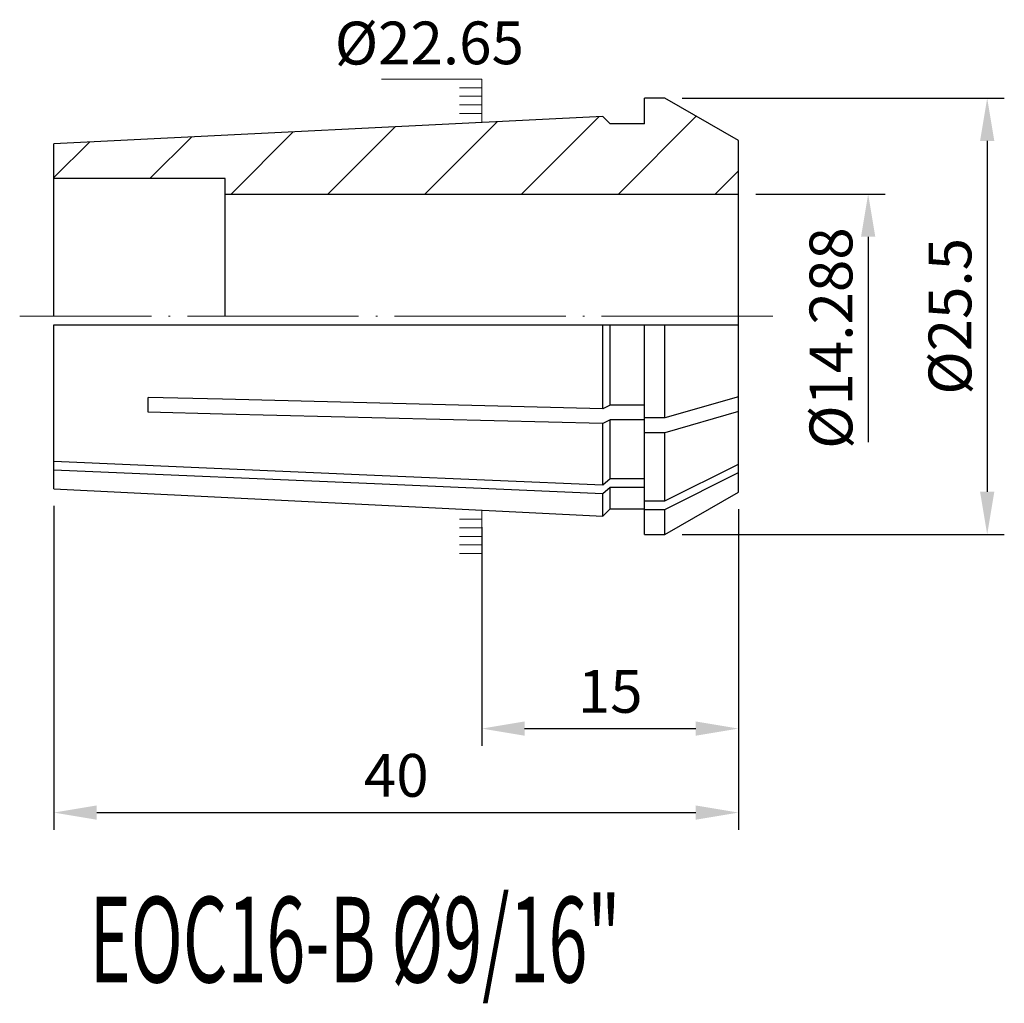
# Model space of a CAD drawing. Units: millimetres. Extents: x 116 to 173.5, y 71.6 to 129.1.
import ezdxf

# ---------------------------------------------------------------- set-up
doc = ezdxf.new("R2010")
doc.units = ezdxf.units.MM
doc.header["$PDSIZE"] = -1
doc.linetypes.add('CENTERJ', pattern=[12, 10, -1, 0, -1])
doc.layers.get('DEFPOINTS').update_dxf_attribs({"lineweight": 18})
for name, color, linetype, lineweight in [('圖層2', 2, 'Continuous', 35), ('圖層4', 4, 'Continuous', 18), ('圖層5', 6, 'CENTERJ', 18)]:
    doc.layers.add(name, color=color, linetype=linetype, lineweight=lineweight)
doc.styles.add('CNS', font='romans.shx', dxfattribs={"width": 0.75, "bigfont": 'chineset.shx'})
doc.dimstyles.new('ISO-25', dxfattribs={"dimtxt": 2.5, "dimasz": 2.5, "dimexe": 1.25, "dimexo": 0.625, "dimtad": 1, "dimtxsty": 'Standard', "dimcen": 2.5, "dimadec": 0, "dimazin": 0, "dimtfac": 1, "dimtmove": 0, "dimatfit": 3, "dimfxl": 1, "dimarcsym": 0})

# ---------------------------------------------------------------- blocks, each defined once
blk = doc.blocks.new('*D8')
at = {"color": 4, "lineweight": -2, "transparency": 16777216}
for p, q in [((158.991, 118.864), (166.562, 118.864)), ((165.562, 116.364), (165.562, 104.358))]:
    blk.add_line(p, q, dxfattribs=at)
at = {"color": 4, "transparency": 16777216}
blk.add_solid([(165.146, 116.364), (165.979, 116.364), (165.562, 118.864)], dxfattribs=at)
at = {"layer": 'DEFPOINTS', "color": 0, "transparency": 16777216}
for p in [(157.991, 118.864), (157.991, 104.576), (165.562, 104.576)]:
    blk.add_point(p, dxfattribs=at)
at = {"color": 3, "transparency": 16777216, "insert": (163.712, 110.449), "char_height": 2.5, "attachment_point": 5, "rotation": 90, "style": 'CNS'}
blk.add_mtext('%%C14.288', dxfattribs=at)
blk = doc.blocks.new('*D9')
at = {"color": 4, "lineweight": -2, "transparency": 16777216}
for p, q in [((154.691, 124.47), (173.515, 124.47)), ((172.515, 121.97), (172.515, 101.47)), ((154.691, 98.97), (173.515, 98.97))]:
    blk.add_line(p, q, dxfattribs=at)
at = {"color": 4, "transparency": 16777216}
for points in [[(172.099, 121.97), (172.932, 121.97), (172.515, 124.47)], [(172.099, 101.47), (172.932, 101.47), (172.515, 98.97)]]:
    blk.add_solid(points, dxfattribs=at)
at = {"layer": 'DEFPOINTS', "color": 0, "transparency": 16777216}
for p in [(153.691, 124.47), (153.691, 98.97), (172.515, 98.97)]:
    blk.add_point(p, dxfattribs=at)
at = {"color": 3, "transparency": 16777216, "insert": (170.665, 111.72), "char_height": 2.5, "attachment_point": 5, "rotation": 90, "style": 'CNS'}
blk.add_mtext('%%C25.5', dxfattribs=at)
blk = doc.blocks.new('*D10')
at = {"color": 4, "lineweight": -2, "transparency": 16777216}
for p, q in [((117.991, 100.645), (117.991, 81.725)), ((157.991, 100.452), (157.991, 81.725)), ((120.491, 82.725), (155.491, 82.725))]:
    blk.add_line(p, q, dxfattribs=at)
at = {"color": 4, "transparency": 16777216}
for points in [[(120.491, 83.142), (120.491, 82.309), (117.991, 82.725)], [(155.491, 83.142), (155.491, 82.309), (157.991, 82.725)]]:
    blk.add_solid(points, dxfattribs=at)
at = {"layer": 'DEFPOINTS', "color": 0, "transparency": 16777216}
for p in [(117.991, 101.645), (157.991, 101.452), (157.991, 82.725)]:
    blk.add_point(p, dxfattribs=at)
at = {"color": 3, "transparency": 16777216, "insert": (137.991, 84.575), "char_height": 2.5, "attachment_point": 5, "style": 'CNS'}
blk.add_mtext('40', dxfattribs=at)
blk = doc.blocks.new('*D11')
at = {"layer": 'DEFPOINTS', "color": 0, "transparency": 16777216}
for p in [(142.991, 123.045), (138.075, 100.395), (142.991, 100.395)]:
    blk.add_point(p, dxfattribs=at)
at = {"color": 3, "transparency": 16777216, "insert": (139.925, 127.367), "char_height": 2.5, "attachment_point": 5, "rotation": 0.1, "style": 'CNS'}
blk.add_mtext('%%C22.65', dxfattribs=at)
blk = doc.blocks.new('*D13')
at = {"color": 4, "lineweight": -2, "transparency": 16777216}
for p, q in [((157.991, 100.452), (157.991, 86.633)), ((142.991, 99.395), (142.991, 86.633)), ((145.491, 87.633), (155.491, 87.633))]:
    blk.add_line(p, q, dxfattribs=at)
at = {"color": 4, "transparency": 16777216}
for points in [[(145.491, 88.05), (145.491, 87.217), (142.991, 87.633)], [(155.491, 88.05), (155.491, 87.217), (157.991, 87.633)]]:
    blk.add_solid(points, dxfattribs=at)
at = {"layer": 'DEFPOINTS', "color": 0, "transparency": 16777216}
for p in [(157.991, 101.452), (142.991, 100.395), (157.991, 87.633)]:
    blk.add_point(p, dxfattribs=at)
at = {"color": 3, "transparency": 16777216, "insert": (150.491, 89.483), "char_height": 2.5, "attachment_point": 5, "style": 'CNS'}
blk.add_mtext('15', dxfattribs=at)

msp = doc.modelspace()

# ---------------------------------------------------------------- hatches: boundary and pattern name
at = {"layer": '圖層2', "lineweight": -3}
h = msp.add_hatch(dxfattribs=at)
h.set_pattern_fill('_U', color=4, scale=4, angle=45, style=0, pattern_type=0)
h.set_pattern_definition([(45, (-464.1084, -315.1967), (-2.828427, 2.828427), [])])
h.paths.add_polyline_path([(157.9913, 118.8637), (157.9913, 121.9871), (153.6913, 124.4697), (152.4913, 124.4697), (152.4913, 122.9697), (150.4913, 122.9697), (150.0627, 123.3982), (117.9913, 121.7946), (117.9913, 119.7697), (127.9913, 119.7697), (127.9913, 118.8637)])

# ---------------------------------------------------------------- linework, layer by layer
for p, q in [((153.6913, 124.4697), (152.4913, 124.4697)), ((152.4913, 122.9697), (152.4913, 124.4697)), ((157.9913, 121.9871), (153.6913, 124.4697)), ((150.0627, 123.3982), (117.9913, 121.7946)), ((150.4913, 122.9697), (150.0627, 123.3982)), ((152.4913, 122.9697), (150.4913, 122.9697)), ((157.9913, 111.7197), (157.9913, 121.9871)), ((117.9913, 111.7197), (117.9913, 121.7946)), ((127.9913, 119.7697), (117.9913, 119.7697)), ((127.9913, 111.7197), (127.9913, 119.7697)), ((127.9913, 118.8637), (157.9913, 118.8637)), ((157.9913, 101.4523), (157.9913, 111.7197)), ((117.9913, 111.2197), (157.9913, 111.2197)), ((117.9913, 101.6447), (117.9913, 111.2197)), ((150.0627, 106.3187), (150.0627, 111.2197)), ((150.4913, 106.5332), (150.4913, 111.2197)), ((152.4913, 98.9697), (152.4913, 111.2197)), ((153.6913, 105.7826), (153.6913, 111.2197)), ((157.9913, 107.0251), (153.6913, 105.7826)), ((150.4913, 106.5332), (150.0627, 106.3187)), ((152.4913, 106.5332), (150.4913, 106.5332)), ((157.9913, 106.159), (153.6913, 104.9166)), ((150.4913, 105.6672), (150.0627, 105.4527)), ((150.0627, 101.865), (150.0627, 105.4527)), ((152.4913, 105.6672), (150.4913, 105.6672)), ((150.4913, 102.2365), (150.4913, 105.6672)), ((153.6913, 105.7826), (152.4913, 105.7826)), ((152.4913, 104.9166), (152.4913, 105.6672)), ((153.6913, 104.9166), (152.4913, 104.9166)), ((153.6913, 100.9363), (153.6913, 104.9166)), ((153.6913, 100.9363), (157.9913, 103.0884)), ((153.6913, 100.4363), (157.9913, 102.5884)), ((150.0627, 101.865), (150.4913, 102.2365)), ((150.4913, 102.2365), (152.4913, 102.2365)), ((117.9913, 101.6447), (150.0627, 100.0411)), ((150.0627, 101.365), (150.4913, 101.7365)), ((150.0627, 100.0411), (150.0627, 101.365)), ((150.4913, 101.7365), (152.4913, 101.7365)), ((150.4913, 100.4697), (150.4913, 101.7365)), ((153.6913, 98.9697), (157.9913, 101.4523)), ((152.4913, 100.9363), (153.6913, 100.9363)), ((150.0627, 100.0411), (150.4913, 100.4697)), ((150.4913, 100.4697), (152.4913, 100.4697)), ((152.4913, 100.4363), (153.6913, 100.4363)), ((153.6913, 98.9697), (153.6913, 100.4363)), ((152.4913, 98.9697), (153.6913, 98.9697))]:
    msp.add_line(p, q, dxfattribs=at)
at = {"layer": '圖層2', "lineweight": -3, "flags": 128}
for points in [[(150.0627, 106.3187), (127.8445, 106.8748), (123.4989, 106.9835)], [(150.0627, 105.4527), (127.8445, 106.0087), (123.4989, 106.1175)], [(117.9913, 103.2552), (137.1585, 102.4243), (150.0627, 101.865)], [(117.9913, 102.7552), (137.1585, 101.9243), (150.0627, 101.365)]]:
    msp.add_lwpolyline(points, dxfattribs=at)
at = {"layer": '圖層2', "lineweight": -3}
msp.add_open_spline([(123.4989, 106.1175), (123.4887, 106.3969), (123.4886, 106.6854), (123.4989, 106.9835)], degree=3, dxfattribs=at)
at = {"layer": '圖層4'}
for p, q in [((137.1252, 125.5786), (142.9913, 125.5786)), ((142.9913, 123.0447), (142.9913, 125.5786)), ((141.6804, 125.0786), (142.9913, 125.0786)), ((141.6804, 124.5786), (142.9913, 124.5786)), ((141.6804, 124.0786), (142.9913, 124.0786)), ((141.6804, 123.5786), (142.9913, 123.5786)), ((142.9913, 100.3947), (142.9913, 97.8607)), ((141.6804, 99.8607), (142.9913, 99.8607)), ((141.6804, 99.3607), (142.9913, 99.3607)), ((141.6804, 98.8607), (142.9913, 98.8607)), ((141.6804, 98.3607), (142.9913, 98.3607)), ((141.6804, 97.8607), (142.9913, 97.8607))]:
    msp.add_line(p, q, dxfattribs=at)
at = {"layer": '圖層5'}
msp.add_line((159.9913, 111.7197), (115.9913, 111.7197), dxfattribs=at)

# ---------------------------------------------------------------- texts
at = {"layer": '圖層2', "lineweight": -3, "style": 'CNS', "width": 0.6}
msp.add_text('EOC16-B %%C9/16"', height=5, dxfattribs=at).set_placement((120.0746, 72.8029))

# ---------------------------------------------------------------- dimensions: what is measured, and where the dimension line sits
dim = msp.add_linear_dim(base=(138.0746, 100.3947), p1=(142.9913, 123.0447), p2=(142.9913, 100.3947), angle=90, text='%%C<>', dimstyle='ISO-25', override={"dimexe": 1, "dimexo": 1, "dimgap": 0.6, "dimtad": 3, "dimdec": 3, "dimdsep": 46, "dimtxsty": 'CNS', "dimse1": 1, "dimse2": 1, "dimsd1": 1, "dimsd2": 1, "dimclrd": 4, "dimclre": 4, "dimclrt": 3, "dimadec": 2, "dimtdec": 3, "dimtzin": 0})
dim.commit()
dim.dimension.update_dxf_attribs({"geometry": '*D11', "text_midpoint": (139.9247, 127.3666), "dimtype": 160, "text_rotation": 0.1})
dim = msp.add_linear_dim(base=(172.5153, 98.9697), p1=(153.6913, 124.4697), p2=(153.6913, 98.9697), angle=90, text='%%C<>', dimstyle='ISO-25', override={"dimexe": 1, "dimexo": 1, "dimgap": 0.6, "dimdec": 3, "dimdsep": 46, "dimtxsty": 'CNS', "dimclrd": 4, "dimclre": 4, "dimclrt": 3, "dimadec": 2, "dimtdec": 3, "dimtzin": 0})
dim.commit()
dim.dimension.update_dxf_attribs({"geometry": '*D9', "text_midpoint": (170.6653, 111.7197)})
dim = msp.add_linear_dim(base=(165.5624, 104.5757), p1=(157.9913, 118.8637), p2=(157.9913, 104.5757), angle=90, text='%%C<>', dimstyle='ISO-25', override={"dimexe": 1, "dimexo": 1, "dimgap": 0.6, "dimtad": 3, "dimdec": 3, "dimdsep": 46, "dimtxsty": 'CNS', "dimse2": 1, "dimsd2": 1, "dimclrd": 4, "dimclre": 4, "dimclrt": 3, "dimadec": 2, "dimtdec": 3, "dimtzin": 0})
dim.commit()
dim.dimension.update_dxf_attribs({"geometry": '*D8', "text_midpoint": (165.5624, 110.4494), "dimtype": 160})
dim = msp.add_linear_dim(base=(157.9913, 82.7253), p1=(117.9913, 101.6447), p2=(157.9913, 101.4523), dimstyle='ISO-25', override={"dimexe": 1, "dimexo": 1, "dimgap": 0.6, "dimdec": 3, "dimdsep": 46, "dimtxsty": 'CNS', "dimclrd": 4, "dimclre": 4, "dimclrt": 3, "dimadec": 2, "dimtdec": 3, "dimtzin": 0})
dim.commit()
dim.dimension.update_dxf_attribs({"geometry": '*D10', "text_midpoint": (137.9913, 84.5753)})
dim = msp.add_linear_dim(base=(157.9913, 87.6333), p1=(142.9913, 100.3947), p2=(157.9913, 101.4523), dimstyle='ISO-25', override={"dimexe": 1, "dimexo": 1, "dimgap": 0.6, "dimdec": 3, "dimdsep": 46, "dimtxsty": 'CNS', "dimclrd": 4, "dimclre": 4, "dimclrt": 3, "dimadec": 2, "dimtdec": 3, "dimtzin": 0})
dim.commit()
dim.dimension.update_dxf_attribs({"geometry": '*D13', "text_midpoint": (150.4913, 87.6333), "dimtype": 160})

doc.saveas('drawing.dxf')
